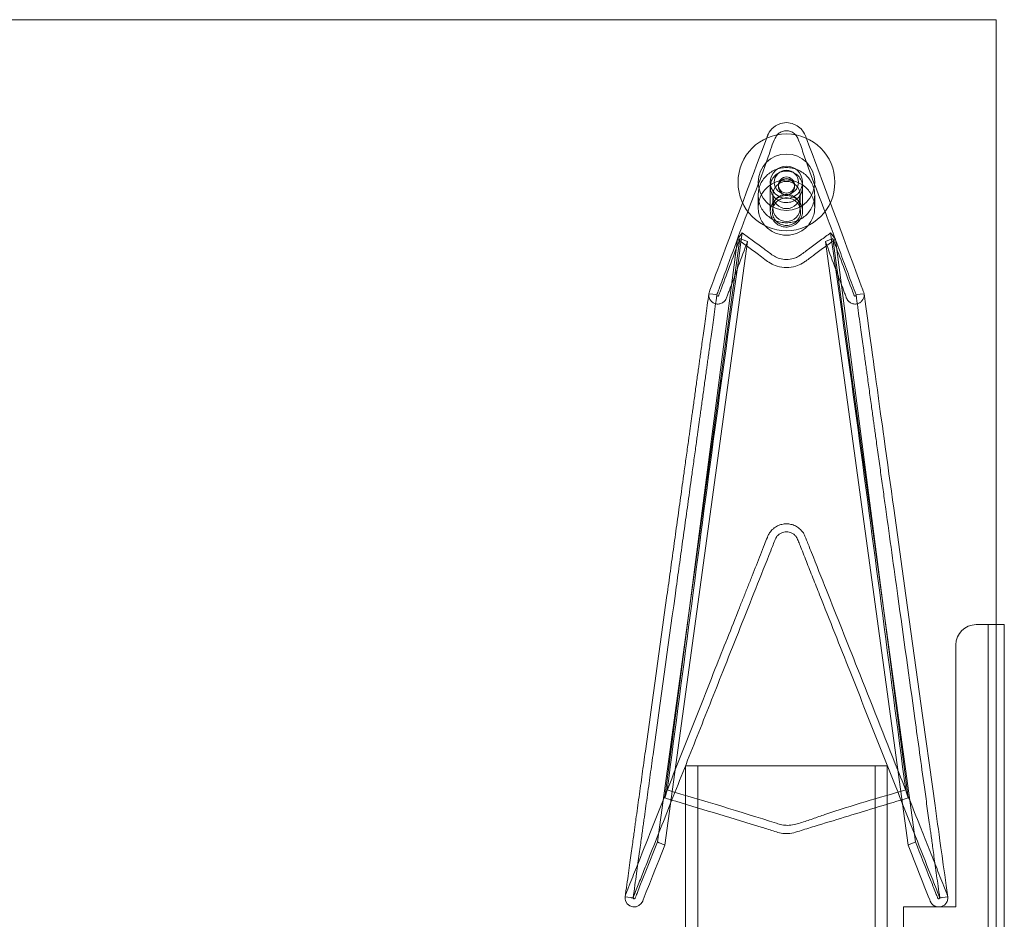
# Model space of a CAD drawing. Units: millimetres. Extents: x 1591 to 3727, y 1115 to 2339.
# Drawn here: x 1795 to 1819, y 1923 to 1946 of the extents above; entities that cross this region are included whole.
import ezdxf

# ---------------------------------------------------------------- set-up
doc = ezdxf.new("R2010")
doc.units = ezdxf.units.MM
doc.layers.add('İç - Mobilya', color=251, linetype='Continuous', lineweight=5)

# ---------------------------------------------------------------- blocks, each defined once
blk = doc.blocks.new('160x160 beework L masa')
at = {"layer": 'İç - Mobilya', "color": 114, "ltscale": 2, "true_color": 0x21b24b}
for p, q in [((23620.939, 10094.497), (23460.959, 10094.497)), ((23620.939, 10014.507), (23620.939, 10094.497)), ((23620.939, 10079.499), (23620.939, 10014.507))]:
    blk.add_line(p, q, dxfattribs=at)
at = {"layer": 'İç - Mobilya', "ltscale": 2}
for p, q in [((23615.339, 10090.354), (23615.339, 10089.748)), ((23615.539, 10090.395), (23615.539, 10090.354)), ((23615.939, 10090.354), (23615.939, 10090.395)), ((23616.139, 10089.748), (23616.139, 10090.354)), ((23615.039, 10090.146), (23615.039, 10089.838)), ((23615.399, 10090.146), (23615.399, 10089.838)), ((23616.079, 10089.838), (23616.079, 10090.146)), ((23616.439, 10089.838), (23616.439, 10090.146)), ((23614.527, 10089.054), (23612.726, 10075.204)), ((23614.527, 10089.054), (23614.644, 10089.212)), ((23614.774, 10089), (23614.587, 10089.069)), ((23616.705, 10089), (23616.892, 10089.069)), ((23616.951, 10089.054), (23616.835, 10089.212)), ((23618.753, 10075.204), (23616.951, 10089.054)), ((23612.727, 10074.036), (23614.774, 10089)), ((23616.705, 10089), (23618.752, 10074.036)), ((23620.439, 10079.499), (23620.739, 10079.499)), ((23620.739, 10079.499), (23621.139, 10079.499)), ((23620.739, 10079.499), (23620.939, 10079.499)), ((23620.739, 10079.499), (23620.739, 10014.507)), ((23621.139, 10079.499), (23620.939, 10079.499)), ((23621.139, 10079.499), (23621.139, 10014.507)), ((23619.939, 10072.5), (23619.939, 10078.999)), ((23613.54, 10075.999), (23613.24, 10075.999)), ((23613.24, 10033.005), (23613.24, 10075.999)), ((23613.24, 10075.999), (23613.54, 10075.999)), ((23613.54, 10033.005), (23613.54, 10075.999)), ((23617.939, 10075.999), (23613.54, 10075.999)), ((23617.939, 10033.005), (23617.939, 10075.999)), ((23618.239, 10075.999), (23617.939, 10075.999)), ((23617.939, 10075.999), (23618.239, 10075.999)), ((23618.239, 10033.005), (23618.239, 10075.999)), ((23611.94, 10072.727), (23611.742, 10072.754)), ((23619.737, 10072.754), (23619.539, 10072.727)), ((23618.639, 10072.5), (23618.639, 10036.504)), ((23618.639, 10072.5), (23619.939, 10072.5))]:
    blk.add_line(p, q, dxfattribs=at)
at = {"layer": 'İç - Mobilya', "ltscale": 2, "flags": 128}
for points in [[(23613.817, 10087.704), (23613.822, 10087.73), (23613.829, 10087.751), (23613.844, 10087.791), (23613.891, 10087.918), (23613.938, 10088.045), (23613.985, 10088.172), (23614.039, 10088.316), (23614.088, 10088.446), (23614.131, 10088.563), (23614.169, 10088.666), (23614.23, 10088.83), (23614.271, 10088.938), (23614.351, 10089.153), (23614.431, 10089.368), (23614.511, 10089.583), (23614.591, 10089.798), (23614.671, 10090.012), (23614.751, 10090.227), (23614.831, 10090.442), (23614.881, 10090.575), (23614.936, 10090.723), (23614.997, 10090.887), (23615.064, 10091.067), (23615.144, 10091.282), (23615.227, 10091.504), (23615.253, 10091.575), (23615.26, 10091.593), (23615.262, 10091.598), (23615.262, 10091.599), (23615.262, 10091.6), (23615.263, 10091.6), (23615.266, 10091.609), (23615.269, 10091.617), (23615.274, 10091.629), (23615.281, 10091.647), (23615.292, 10091.67), (23615.313, 10091.708), (23615.377, 10091.792), (23615.471, 10091.869), (23615.595, 10091.926), (23615.739, 10091.947), (23615.884, 10091.926), (23616.007, 10091.869), (23616.101, 10091.792), (23616.166, 10091.708), (23616.189, 10091.665), (23616.216, 10091.6), (23616.216, 10091.6), (23616.216, 10091.6), (23616.216, 10091.6), (23616.216, 10091.6), (23616.216, 10091.6), (23616.216, 10091.6), (23616.216, 10091.6), (23616.216, 10091.6), (23616.216, 10091.599), (23616.216, 10091.599), (23616.217, 10091.598), (23616.218, 10091.593), (23616.225, 10091.575), (23616.252, 10091.504), (23616.296, 10091.386), (23616.357, 10091.221), (23616.398, 10091.11), (23616.44, 10090.999), (23616.481, 10090.887), (23616.523, 10090.776), (23616.564, 10090.665), (23616.606, 10090.553), (23616.647, 10090.442), (23616.773, 10090.104), (23616.899, 10089.765), (23617.026, 10089.427), (23617.152, 10089.089), (23617.239, 10088.855), (23617.297, 10088.699), (23617.382, 10088.471), (23617.493, 10088.172), (23617.552, 10088.014), (23617.595, 10087.898), (23617.631, 10087.803), (23617.635, 10087.791), (23617.644, 10087.767), (23617.65, 10087.751), (23617.656, 10087.73), (23617.662, 10087.704)], [(23615.739, 10090.831), (23615.703, 10090.83), (23615.666, 10090.827), (23615.63, 10090.822), (23615.594, 10090.816), (23615.558, 10090.808), (23615.523, 10090.797), (23615.488, 10090.785), (23615.455, 10090.772), (23615.422, 10090.756), (23615.389, 10090.739), (23615.358, 10090.72), (23615.328, 10090.7), (23615.299, 10090.678), (23615.271, 10090.655), (23615.244, 10090.63), (23615.219, 10090.604), (23615.195, 10090.577), (23615.173, 10090.548), (23615.152, 10090.519), (23615.133, 10090.488), (23615.116, 10090.457), (23615.1, 10090.424), (23615.086, 10090.391), (23615.074, 10090.358), (23615.063, 10090.323), (23615.055, 10090.288), (23615.048, 10090.253), (23615.043, 10090.217), (23615.04, 10090.182), (23615.039, 10090.146), (23615.04, 10090.11), (23615.043, 10090.074), (23615.048, 10090.039), (23615.055, 10090.003), (23615.063, 10089.969), (23615.074, 10089.934), (23615.086, 10089.9), (23615.1, 10089.867), (23615.116, 10089.835), (23615.133, 10089.803), (23615.152, 10089.773), (23615.173, 10089.743), (23615.195, 10089.715), (23615.219, 10089.687), (23615.244, 10089.661), (23615.271, 10089.637), (23615.299, 10089.614), (23615.328, 10089.592), (23615.358, 10089.571), (23615.389, 10089.553), (23615.422, 10089.536), (23615.455, 10089.52), (23615.488, 10089.506), (23615.523, 10089.494), (23615.558, 10089.484), (23615.594, 10089.476), (23615.63, 10089.469), (23615.666, 10089.465), (23615.703, 10089.462), (23615.739, 10089.461), (23615.776, 10089.462), (23615.812, 10089.465), (23615.849, 10089.469), (23615.885, 10089.476), (23615.92, 10089.484), (23615.956, 10089.494), (23615.99, 10089.506), (23616.024, 10089.52), (23616.057, 10089.536), (23616.089, 10089.553), (23616.12, 10089.571), (23616.151, 10089.592), (23616.18, 10089.614), (23616.208, 10089.637), (23616.234, 10089.661), (23616.259, 10089.687), (23616.283, 10089.715), (23616.306, 10089.743), (23616.326, 10089.773), (23616.345, 10089.803), (23616.363, 10089.835), (23616.379, 10089.867), (23616.393, 10089.9), (23616.405, 10089.934), (23616.415, 10089.969), (23616.424, 10090.003), (23616.431, 10090.039), (23616.435, 10090.074), (23616.438, 10090.11), (23616.439, 10090.146), (23616.438, 10090.182), (23616.435, 10090.217), (23616.431, 10090.253), (23616.424, 10090.288), (23616.415, 10090.323), (23616.405, 10090.358), (23616.393, 10090.391), (23616.379, 10090.424), (23616.363, 10090.457), (23616.345, 10090.488), (23616.326, 10090.519), (23616.306, 10090.548), (23616.283, 10090.577), (23616.259, 10090.604), (23616.234, 10090.63), (23616.208, 10090.655), (23616.18, 10090.678), (23616.151, 10090.7), (23616.12, 10090.72), (23616.089, 10090.739), (23616.057, 10090.756), (23616.024, 10090.772), (23615.99, 10090.785), (23615.956, 10090.797), (23615.92, 10090.808), (23615.885, 10090.816), (23615.849, 10090.822), (23615.812, 10090.827), (23615.776, 10090.83), (23615.739, 10090.831)], [(23615.742, 10089.962), (23615.708, 10089.964), (23615.674, 10089.968), (23615.64, 10089.975), (23615.607, 10089.984), (23615.575, 10089.997), (23615.544, 10090.012), (23615.515, 10090.03), (23615.487, 10090.05), (23615.462, 10090.072), (23615.438, 10090.096), (23615.416, 10090.123), (23615.397, 10090.151), (23615.381, 10090.18), (23615.367, 10090.211), (23615.356, 10090.243), (23615.347, 10090.276), (23615.342, 10090.309), (23615.34, 10090.343), (23615.34, 10090.376), (23615.343, 10090.41), (23615.35, 10090.443), (23615.359, 10090.475), (23615.371, 10090.507), (23615.386, 10090.537), (23615.403, 10090.566), (23615.423, 10090.594), (23615.446, 10090.619), (23615.47, 10090.643), (23615.496, 10090.665), (23615.525, 10090.684), (23615.554, 10090.701), (23615.586, 10090.715), (23615.618, 10090.727), (23615.651, 10090.736), (23615.685, 10090.742), (23615.719, 10090.745), (23615.754, 10090.745), (23615.788, 10090.742), (23615.822, 10090.737), (23615.855, 10090.728), (23615.888, 10090.717), (23615.919, 10090.703), (23615.949, 10090.687), (23615.978, 10090.668), (23616.004, 10090.647), (23616.029, 10090.624), (23616.052, 10090.598), (23616.072, 10090.571), (23616.09, 10090.542), (23616.105, 10090.512), (23616.118, 10090.481), (23616.127, 10090.448), (23616.134, 10090.415), (23616.138, 10090.382), (23616.139, 10090.348), (23616.137, 10090.315), (23616.132, 10090.281), (23616.124, 10090.248), (23616.114, 10090.216), (23616.1, 10090.185), (23616.084, 10090.156), (23616.066, 10090.127), (23616.044, 10090.101), (23616.021, 10090.076), (23615.996, 10090.053), (23615.968, 10090.033), (23615.939, 10090.015), (23615.909, 10089.999), (23615.877, 10089.986), (23615.844, 10089.976), (23615.811, 10089.969), (23615.777, 10089.964), (23615.742, 10089.962)], [(23615.739, 10090.523), (23615.703, 10090.522), (23615.666, 10090.519), (23615.63, 10090.514), (23615.594, 10090.508), (23615.558, 10090.5), (23615.523, 10090.489), (23615.488, 10090.477), (23615.455, 10090.464), (23615.422, 10090.448), (23615.389, 10090.431), (23615.358, 10090.412), (23615.328, 10090.392), (23615.299, 10090.37), (23615.271, 10090.347), (23615.244, 10090.322), (23615.219, 10090.296), (23615.195, 10090.269), (23615.173, 10090.24), (23615.152, 10090.211), (23615.133, 10090.18), (23615.116, 10090.149), (23615.1, 10090.116), (23615.086, 10090.083), (23615.074, 10090.05), (23615.063, 10090.015), (23615.055, 10089.98), (23615.048, 10089.945), (23615.043, 10089.909), (23615.04, 10089.874), (23615.039, 10089.838), (23615.04, 10089.802), (23615.043, 10089.766), (23615.048, 10089.731), (23615.055, 10089.695), (23615.063, 10089.661), (23615.074, 10089.626), (23615.086, 10089.592), (23615.1, 10089.559), (23615.116, 10089.527), (23615.133, 10089.495), (23615.152, 10089.465), (23615.173, 10089.435), (23615.195, 10089.407), (23615.219, 10089.38), (23615.244, 10089.353), (23615.271, 10089.329), (23615.299, 10089.306), (23615.328, 10089.284), (23615.358, 10089.263), (23615.389, 10089.245), (23615.422, 10089.228), (23615.455, 10089.212), (23615.488, 10089.198), (23615.523, 10089.186), (23615.558, 10089.176), (23615.594, 10089.168), (23615.63, 10089.161), (23615.666, 10089.157), (23615.703, 10089.154), (23615.739, 10089.153), (23615.776, 10089.154), (23615.812, 10089.157), (23615.849, 10089.161), (23615.885, 10089.168), (23615.92, 10089.176), (23615.956, 10089.186), (23615.99, 10089.198), (23616.024, 10089.212), (23616.057, 10089.228), (23616.089, 10089.245), (23616.12, 10089.263), (23616.151, 10089.284), (23616.18, 10089.306), (23616.208, 10089.329), (23616.234, 10089.353), (23616.259, 10089.38), (23616.283, 10089.407), (23616.306, 10089.435), (23616.326, 10089.465), (23616.345, 10089.495), (23616.363, 10089.527), (23616.379, 10089.559), (23616.393, 10089.592), (23616.405, 10089.626), (23616.415, 10089.661), (23616.424, 10089.695), (23616.431, 10089.731), (23616.435, 10089.766), (23616.438, 10089.802), (23616.439, 10089.838), (23616.438, 10089.874), (23616.435, 10089.909), (23616.431, 10089.945), (23616.424, 10089.98), (23616.415, 10090.015), (23616.405, 10090.05), (23616.393, 10090.083), (23616.379, 10090.116), (23616.363, 10090.149), (23616.345, 10090.18), (23616.326, 10090.211), (23616.306, 10090.24), (23616.283, 10090.269), (23616.259, 10090.296), (23616.234, 10090.322), (23616.208, 10090.347), (23616.18, 10090.37), (23616.151, 10090.392), (23616.12, 10090.412), (23616.089, 10090.431), (23616.057, 10090.448), (23616.024, 10090.464), (23615.99, 10090.477), (23615.956, 10090.489), (23615.92, 10090.5), (23615.885, 10090.508), (23615.849, 10090.514), (23615.812, 10090.519), (23615.776, 10090.522), (23615.739, 10090.523)], [(23615.736, 10090.139), (23615.771, 10090.138), (23615.805, 10090.134), (23615.839, 10090.127), (23615.872, 10090.117), (23615.904, 10090.105), (23615.934, 10090.09), (23615.964, 10090.072), (23615.991, 10090.052), (23616.017, 10090.03), (23616.041, 10090.005), (23616.062, 10089.979), (23616.081, 10089.951), (23616.098, 10089.922), (23616.112, 10089.891), (23616.123, 10089.859), (23616.131, 10089.826), (23616.137, 10089.793), (23616.139, 10089.759), (23616.139, 10089.726), (23616.135, 10089.692), (23616.129, 10089.659), (23616.119, 10089.627), (23616.107, 10089.595), (23616.093, 10089.565), (23616.075, 10089.536), (23616.055, 10089.508), (23616.033, 10089.482), (23616.009, 10089.459), (23615.982, 10089.437), (23615.954, 10089.418), (23615.924, 10089.401), (23615.893, 10089.387), (23615.861, 10089.375), (23615.827, 10089.366), (23615.794, 10089.36), (23615.759, 10089.357), (23615.725, 10089.357), (23615.691, 10089.36), (23615.657, 10089.365), (23615.623, 10089.373), (23615.591, 10089.385), (23615.56, 10089.398), (23615.529, 10089.415), (23615.501, 10089.434), (23615.474, 10089.455), (23615.449, 10089.478), (23615.427, 10089.504), (23615.407, 10089.531), (23615.389, 10089.56), (23615.373, 10089.59), (23615.361, 10089.621), (23615.351, 10089.654), (23615.344, 10089.687), (23615.34, 10089.72), (23615.339, 10089.754), (23615.341, 10089.787), (23615.346, 10089.821), (23615.354, 10089.853), (23615.365, 10089.885), (23615.378, 10089.916), (23615.394, 10089.946), (23615.413, 10089.974), (23615.434, 10090.001), (23615.457, 10090.026), (23615.483, 10090.049), (23615.51, 10090.069), (23615.539, 10090.087), (23615.57, 10090.103), (23615.602, 10090.116), (23615.634, 10090.126), (23615.668, 10090.133), (23615.702, 10090.138), (23615.736, 10090.139)], [(23615.737, 10090.08), (23615.704, 10090.079), (23615.673, 10090.074), (23615.641, 10090.067), (23615.611, 10090.056), (23615.581, 10090.043), (23615.553, 10090.028), (23615.526, 10090.01), (23615.502, 10089.989), (23615.479, 10089.967), (23615.459, 10089.942), (23615.44, 10089.916), (23615.425, 10089.888), (23615.412, 10089.859), (23615.402, 10089.829), (23615.395, 10089.798), (23615.391, 10089.767), (23615.389, 10089.735), (23615.391, 10089.704), (23615.396, 10089.672), (23615.403, 10089.642), (23615.414, 10089.612), (23615.427, 10089.583), (23615.443, 10089.555), (23615.462, 10089.529), (23615.482, 10089.505), (23615.505, 10089.483), (23615.53, 10089.463), (23615.557, 10089.445), (23615.586, 10089.43), (23615.615, 10089.418), (23615.646, 10089.408), (23615.677, 10089.401), (23615.71, 10089.397), (23615.742, 10089.395), (23615.774, 10089.397), (23615.806, 10089.402), (23615.837, 10089.409), (23615.868, 10089.419), (23615.898, 10089.432), (23615.926, 10089.448), (23615.952, 10089.466), (23615.977, 10089.486), (23616, 10089.509), (23616.02, 10089.533), (23616.038, 10089.56), (23616.054, 10089.587), (23616.067, 10089.616), (23616.077, 10089.646), (23616.084, 10089.677), (23616.088, 10089.709), (23616.089, 10089.74), (23616.088, 10089.772), (23616.083, 10089.803), (23616.075, 10089.834), (23616.065, 10089.864), (23616.051, 10089.893), (23616.035, 10089.92), (23616.017, 10089.946), (23615.996, 10089.97), (23615.973, 10089.993), (23615.948, 10090.013), (23615.921, 10090.03), (23615.893, 10090.045), (23615.863, 10090.058), (23615.833, 10090.068), (23615.801, 10090.075), (23615.769, 10090.079), (23615.737, 10090.08)], [(23612.541, 10074.112), (23613.564, 10081.591), (23614.587, 10089.069)], [(23616.892, 10089.069), (23617.915, 10081.591), (23618.937, 10074.112)], [(23614.015, 10087.676), (23614.013, 10087.677), (23614.005, 10087.678), (23613.975, 10087.682), (23613.913, 10087.69), (23613.819, 10087.703), (23613.817, 10087.704)], [(23617.662, 10087.704), (23617.66, 10087.703), (23617.565, 10087.69), (23617.504, 10087.682), (23617.473, 10087.678), (23617.466, 10087.677), (23617.464, 10087.676)], [(23619.738, 10072.741), (23619.698, 10073.031), (23619.661, 10073.299), (23619.627, 10073.545), (23619.596, 10073.768), (23619.568, 10073.968), (23619.543, 10074.143), (23619.522, 10074.297), (23619.504, 10074.43), (23619.486, 10074.556), (23619.422, 10075.015), (23619.357, 10075.488), (23619.121, 10077.188), (23618.7, 10080.222), (23618.4, 10082.384), (23618.37, 10082.597), (23618.341, 10082.809), (23618.311, 10083.023), (23618.281, 10083.241), (23618.25, 10083.461), (23618.219, 10083.685), (23618.188, 10083.908), (23618.16, 10084.112), (23618.137, 10084.278), (23618.116, 10084.429), (23618.096, 10084.57), (23618.074, 10084.729), (23618.049, 10084.909), (23618.022, 10085.108), (23617.993, 10085.317), (23617.965, 10085.521), (23617.937, 10085.719), (23617.916, 10085.874), (23617.895, 10086.025), (23617.872, 10086.19), (23617.845, 10086.381), (23617.815, 10086.598), (23617.782, 10086.837), (23617.746, 10087.1), (23617.706, 10087.388), (23617.662, 10087.702)], [(23612.726, 10075.204), (23612.755, 10075.302), (23612.769, 10075.351), (23612.784, 10075.4)], [(23618.695, 10075.4), (23618.709, 10075.351), (23618.731, 10075.277), (23618.753, 10075.204)], [(23611.742, 10072.754), (23611.741, 10072.701), (23611.751, 10072.653), (23611.795, 10072.576), (23611.86, 10072.526), (23611.934, 10072.502), (23612.011, 10072.505), (23612.083, 10072.533), (23612.142, 10072.586), (23612.176, 10072.647), (23612.176, 10072.647), (23612.176, 10072.647), (23612.176, 10072.647), (23612.176, 10072.647), (23612.176, 10072.647), (23612.176, 10072.647), (23612.176, 10072.647), (23612.176, 10072.647), (23612.176, 10072.647), (23612.176, 10072.647), (23612.176, 10072.648), (23612.177, 10072.649), (23612.179, 10072.656), (23612.189, 10072.681), (23612.266, 10072.874), (23612.343, 10073.068), (23612.42, 10073.262), (23612.496, 10073.455), (23612.573, 10073.649), (23612.65, 10073.842), (23612.727, 10074.036)], [(23612.541, 10074.112), (23612.253, 10073.384), (23612.108, 10073.02), (23612.036, 10072.838), (23612.024, 10072.807), (23612.012, 10072.777), (23612, 10072.747), (23611.993, 10072.73), (23611.992, 10072.725), (23611.991, 10072.724), (23611.991, 10072.724), (23611.991, 10072.724), (23611.991, 10072.724), (23611.991, 10072.724), (23611.991, 10072.724), (23611.991, 10072.724), (23611.991, 10072.724), (23611.991, 10072.724), (23611.986, 10072.713), (23611.982, 10072.709), (23611.976, 10072.706), (23611.97, 10072.704), (23611.964, 10072.704), (23611.958, 10072.705), (23611.952, 10072.707), (23611.947, 10072.711), (23611.943, 10072.716), (23611.94, 10072.721), (23611.94, 10072.727)], [(23612.727, 10074.036), (23612.634, 10074.074), (23612.588, 10074.093), (23612.541, 10074.112)], [(23618.937, 10074.112), (23618.891, 10074.093), (23618.821, 10074.064), (23618.752, 10074.036)]]:
    blk.add_lwpolyline(points, dxfattribs=at)
at = {"layer": 'İç - Mobilya', "ltscale": 2}
for centre, radius in [((23615.739, 10090.466), 1.2), ((23615.739, 10090.466), 1.2), ((23615.739, 10090.466), 0.7), ((23615.739, 10090.466), 0.7), ((23615.739, 10090.466), 0.4), ((23615.739, 10090.466), 0.3), ((23615.739, 10090.466), 0.3), ((23615.74, 10090.151), 0.338), ((23615.74, 10090.398), 0.199), ((23615.74, 10090.357), 0.199), ((23615.74, 10089.833), 0.338)]:
    blk.add_circle(centre, radius, dxfattribs=at)
blk.add_arc((23620.439, 10078.999), 0.5, 90, 180, dxfattribs=at)
blk.add_arc((23620.439, 10078.999), 0.5, 90, 180, dxfattribs=at)
for points, knots in [([(23617.464, 10087.676), (23617.401, 10087.846), (23617.274, 10088.187), (23617.02, 10088.867), (23616.654, 10089.871), (23616.269, 10090.814), (23616.066, 10091.472), (23615.97, 10091.648), (23615.888, 10091.712), (23615.792, 10091.746), (23615.689, 10091.747), (23615.592, 10091.713), (23615.511, 10091.651), (23615.396, 10091.446), (23615.247, 10090.933), (23614.812, 10089.853), (23614.417, 10088.758), (23614.113, 10087.94), (23614.036, 10087.735), (23614.018, 10087.686), (23614.015, 10087.676)], [0, 0, 0, 0, 0.060574, 0.121149, 0.2423, 0.416912, 0.460577, 0.471837, 0.483089, 0.494203, 0.505466, 0.516726, 0.527772, 0.538836, 0.594306, 0.705244, 0.927121, 0.98259, 0.996457, 1, 1, 1, 1]), ([(23614.644, 10089.212), (23614.429, 10087.683), (23613.999, 10084.624), (23613.391, 10080.011), (23612.986, 10076.937), (23612.784, 10075.4)], [0, 0, 0, 0, 0.333334, 0.666667, 1, 1, 1, 1]), ([(23614.587, 10089.069), (23614.434, 10088.66), (23614.27, 10088.221), (23614.097, 10087.755), (23614.076, 10087.699), (23614.065, 10087.67), (23614.064, 10087.666), (23614.062, 10087.661), (23614.06, 10087.658), (23614.059, 10087.656), (23614.059, 10087.655), (23614.057, 10087.652), (23614.053, 10087.648), (23614.049, 10087.645), (23614.043, 10087.644), (23614.038, 10087.643), (23614.032, 10087.644), (23614.027, 10087.647), (23614.021, 10087.651), (23614.016, 10087.658), (23614.014, 10087.667), (23614.014, 10087.673), (23614.015, 10087.676)], [0, 0, 0, 0, 0.813983, 0.871217, 0.924421, 0.92668, 0.928184, 0.932868, 0.936029, 0.938543, 0.940873, 0.943286, 0.948239, 0.954304, 0.956441, 0.96028, 0.963503, 0.967419, 0.970975, 0.979189, 0.987889, 1, 1, 1, 1]), ([(23616.951, 10089.054), (23616.869, 10088.994), (23616.696, 10088.866), (23616.49, 10088.713), (23616.327, 10088.594), (23616.23, 10088.52), (23616.115, 10088.442), (23615.957, 10088.375), (23615.739, 10088.342), (23615.522, 10088.375), (23615.342, 10088.452), (23615.196, 10088.561), (23615.008, 10088.7), (23614.782, 10088.866), (23614.61, 10088.994), (23614.527, 10089.054)], [0, 0, 0, 0, 0.107819, 0.226046, 0.270912, 0.320659, 0.35449, 0.41724, 0.500011, 0.582783, 0.645532, 0.704572, 0.773954, 0.892181, 1, 1, 1, 1]), ([(23616.835, 10089.212), (23616.752, 10089.152), (23616.579, 10089.025), (23616.368, 10088.868), (23616.2, 10088.746), (23616.102, 10088.669), (23616.007, 10088.61), (23615.893, 10088.564), (23615.739, 10088.541), (23615.575, 10088.566), (23615.456, 10088.617), (23615.36, 10088.684), (23615.269, 10088.753), (23615.106, 10088.872), (23614.899, 10089.025), (23614.726, 10089.152), (23614.644, 10089.212)], [0, 0, 0, 0, 0.118126, 0.247655, 0.303353, 0.358902, 0.391062, 0.431606, 0.500023, 0.568439, 0.620427, 0.648746, 0.703189, 0.752345, 0.881874, 1, 1, 1, 1]), ([(23618.695, 10075.4), (23618.492, 10076.937), (23618.088, 10080.011), (23617.48, 10084.624), (23617.05, 10087.683), (23616.835, 10089.212)], [0, 0, 0, 0, 0.333333, 0.666666, 1, 1, 1, 1]), ([(23617.464, 10087.676), (23617.464, 10087.675), (23617.464, 10087.672), (23617.464, 10087.666), (23617.462, 10087.658), (23617.458, 10087.651), (23617.452, 10087.647), (23617.447, 10087.644), (23617.441, 10087.643), (23617.436, 10087.644), (23617.432, 10087.645), (23617.429, 10087.646), (23617.425, 10087.649), (23617.422, 10087.652), (23617.42, 10087.655), (23617.419, 10087.656), (23617.418, 10087.658), (23617.417, 10087.661), (23617.415, 10087.666), (23617.413, 10087.67), (23617.411, 10087.677), (23617.39, 10087.733), (23617.217, 10088.199), (23617.045, 10088.66), (23616.892, 10089.069)], [0, 0, 0, 0, 0.003519, 0.012117, 0.020817, 0.02903, 0.032586, 0.036502, 0.039724, 0.043563, 0.0457, 0.047675, 0.051802, 0.056755, 0.059168, 0.061497, 0.064012, 0.067172, 0.071857, 0.07336, 0.075619, 0.085247, 0.186052, 1, 1, 1, 1]), ([(23614.774, 10089), (23614.623, 10088.589), (23614.459, 10088.144), (23614.279, 10087.674), (23614.253, 10087.593), (23614.215, 10087.525), (23614.155, 10087.473), (23614.071, 10087.444), (23613.982, 10087.45), (23613.905, 10087.487), (23613.85, 10087.544), (23613.82, 10087.61), (23613.813, 10087.665), (23613.816, 10087.695), (23613.817, 10087.704)], [0, 0, 0, 0, 0.609249, 0.66002, 0.701128, 0.728025, 0.767523, 0.808465, 0.849262, 0.888334, 0.924634, 0.957808, 0.987955, 1, 1, 1, 1]), ([(23617.662, 10087.704), (23617.663, 10087.695), (23617.666, 10087.665), (23617.659, 10087.61), (23617.629, 10087.544), (23617.574, 10087.487), (23617.497, 10087.45), (23617.408, 10087.444), (23617.324, 10087.473), (23617.264, 10087.525), (23617.226, 10087.593), (23617.199, 10087.674), (23617.019, 10088.144), (23616.856, 10088.589), (23616.705, 10089)], [0, 0, 0, 0, 0.012045, 0.042192, 0.075366, 0.111666, 0.150738, 0.191535, 0.232477, 0.271975, 0.298872, 0.33998, 0.390751, 1, 1, 1, 1]), ([(23613.816, 10087.702), (23613.803, 10087.605), (23613.777, 10087.419), (23613.74, 10087.15), (23613.706, 10086.902), (23613.674, 10086.676), (23613.646, 10086.472), (23613.621, 10086.29), (23613.598, 10086.13), (23613.578, 10085.984), (23613.558, 10085.838), (23613.536, 10085.682), (23613.513, 10085.513), (23613.489, 10085.34), (23613.465, 10085.166), (23613.441, 10084.995), (23613.419, 10084.836), (23613.399, 10084.692), (23613.381, 10084.561), (23613.364, 10084.438), (23613.346, 10084.313), (23613.328, 10084.179), (23613.306, 10084.024), (23613.282, 10083.848), (23613.255, 10083.655), (23613.228, 10083.459), (23613.181, 10083.124), (23613.116, 10082.652), (23613.031, 10082.042), (23612.947, 10081.436), (23612.863, 10080.829), (23612.628, 10079.137), (23612.395, 10077.459), (23612.164, 10075.794), (23612.086, 10075.232), (23612.028, 10074.811), (23611.989, 10074.532), (23611.969, 10074.385), (23611.946, 10074.224), (23611.921, 10074.039), (23611.891, 10073.829), (23611.859, 10073.593), (23611.823, 10073.333), (23611.783, 10073.046), (23611.755, 10072.845), (23611.74, 10072.741)], [0, 0, 0, 0, 0.0194262, 0.037425, 0.0539965, 0.0691406, 0.0828574, 0.0949399, 0.1056456, 0.1150034, 0.1240414, 0.1350521, 0.1463357, 0.1578923, 0.1697217, 0.1813686, 0.1920286, 0.2016865, 0.2103422, 0.2181562, 0.226414, 0.2353942, 0.245097, 0.2574598, 0.2706573, 0.2838127, 0.2968005, 0.3378648, 0.3784195, 0.4189743, 0.4595292, 0.5000841, 0.7581614, 0.7960128, 0.8338488, 0.8708215, 0.8803573, 0.8898102, 0.9003211, 0.9126512, 0.9268005, 0.9424681, 0.9598905, 0.9790678, 1, 1, 1, 1]), ([(23614.015, 10087.676), (23614.001, 10087.579), (23613.975, 10087.393), (23613.938, 10087.124), (23613.904, 10086.877), (23613.873, 10086.651), (23613.844, 10086.447), (23613.819, 10086.265), (23613.797, 10086.105), (23613.777, 10085.96), (23613.756, 10085.814), (23613.735, 10085.658), (23613.711, 10085.489), (23613.688, 10085.317), (23613.663, 10085.142), (23613.64, 10084.972), (23613.618, 10084.813), (23613.598, 10084.669), (23613.58, 10084.538), (23613.562, 10084.415), (23613.545, 10084.29), (23613.527, 10084.156), (23613.505, 10084.002), (23613.481, 10083.826), (23613.454, 10083.633), (23613.427, 10083.437), (23613.38, 10083.102), (23613.315, 10082.631), (23613.23, 10082.022), (23613.146, 10081.416), (23613.062, 10080.81), (23612.827, 10079.119), (23612.595, 10077.442), (23612.364, 10075.778), (23612.286, 10075.216), (23612.227, 10074.796), (23612.188, 10074.517), (23612.168, 10074.37), (23612.146, 10074.209), (23612.12, 10074.024), (23612.091, 10073.814), (23612.058, 10073.578), (23612.022, 10073.318), (23611.982, 10073.031), (23611.954, 10072.831), (23611.94, 10072.726)], [0, 0, 0, 0, 0.019426, 0.037425, 0.053997, 0.069141, 0.082857, 0.09494, 0.105646, 0.115003, 0.124041, 0.135052, 0.146336, 0.157892, 0.169722, 0.181369, 0.192029, 0.201687, 0.210342, 0.218156, 0.226414, 0.235394, 0.245097, 0.25746, 0.270657, 0.283813, 0.296801, 0.337865, 0.37842, 0.418974, 0.459529, 0.500084, 0.758161, 0.796013, 0.833849, 0.870821, 0.880357, 0.88981, 0.900321, 0.912651, 0.926801, 0.942468, 0.959891, 0.979068, 1, 1, 1, 1]), ([(23619.539, 10072.727), (23619.525, 10072.824), (23619.499, 10073.009), (23619.462, 10073.277), (23619.428, 10073.522), (23619.397, 10073.745), (23619.37, 10073.945), (23619.345, 10074.121), (23619.324, 10074.275), (23619.305, 10074.412), (23619.271, 10074.652), (23619.222, 10075.004), (23619.101, 10075.881), (23618.86, 10077.616), (23618.541, 10079.913), (23618.291, 10081.715), (23618.171, 10082.576), (23618.142, 10082.789), (23618.112, 10083.003), (23618.082, 10083.221), (23618.051, 10083.441), (23618.02, 10083.663), (23617.99, 10083.879), (23617.963, 10084.077), (23617.939, 10084.25), (23617.918, 10084.403), (23617.897, 10084.553), (23617.875, 10084.713), (23617.85, 10084.892), (23617.823, 10085.088), (23617.794, 10085.292), (23617.766, 10085.495), (23617.741, 10085.681), (23617.717, 10085.849), (23617.696, 10086.005), (23617.672, 10086.174), (23617.646, 10086.365), (23617.616, 10086.581), (23617.583, 10086.82), (23617.546, 10087.083), (23617.506, 10087.371), (23617.478, 10087.572), (23617.464, 10087.676)], [0, 0, 0, 0, 0.019355, 0.037254, 0.053656, 0.06856, 0.081968, 0.093679, 0.103945, 0.112796, 0.121227, 0.151947, 0.183554, 0.297113, 0.499896, 0.644424, 0.658619, 0.672814, 0.687131, 0.701665, 0.716415, 0.731381, 0.746231, 0.759871, 0.770991, 0.781071, 0.7905, 0.801133, 0.813208, 0.826473, 0.840472, 0.854108, 0.867366, 0.877699, 0.887801, 0.898853, 0.911639, 0.92616, 0.94211, 0.959733, 0.97903, 1, 1, 1, 1]), ([(23619.737, 10072.754), (23619.735, 10072.764), (23619.727, 10072.798), (23619.692, 10072.885), (23619.63, 10073.043), (23619.543, 10073.26), (23619.447, 10073.504), (23619.349, 10073.75), (23619.251, 10073.998), (23619.152, 10074.247), (23618.902, 10074.879), (23618.352, 10076.266), (23617.578, 10078.218), (23616.864, 10080.017), (23616.464, 10081.028), (23616.302, 10081.436), (23616.253, 10081.56), (23616.215, 10081.657), (23616.187, 10081.723), (23616.143, 10081.8), (23616.073, 10081.879), (23615.965, 10081.95), (23615.853, 10081.99), (23615.739, 10082.003), (23615.625, 10081.99), (23615.514, 10081.95), (23615.406, 10081.879), (23615.336, 10081.8), (23615.292, 10081.723), (23615.252, 10081.628), (23615.187, 10081.461), (23615.096, 10081.232), (23614.993, 10080.973), (23614.889, 10080.711), (23614.784, 10080.446), (23614.679, 10080.18), (23614.409, 10079.501), (23613.912, 10078.248), (23613.19, 10076.425), (23612.539, 10074.782), (23612.119, 10073.724), (23611.929, 10073.246), (23611.855, 10073.057), (23611.803, 10072.926), (23611.773, 10072.851), (23611.751, 10072.798), (23611.744, 10072.764), (23611.742, 10072.754)], [0, 0, 0, 0, 0.001536, 0.005068, 0.013812, 0.026494, 0.0394, 0.052389, 0.065457, 0.078597, 0.091806, 0.165432, 0.298189, 0.400635, 0.450078, 0.458142, 0.465199, 0.469647, 0.473454, 0.475696, 0.482695, 0.488802, 0.494489, 0.5, 0.505511, 0.511198, 0.517305, 0.524304, 0.526546, 0.530353, 0.539404, 0.552848, 0.566575, 0.580414, 0.59436, 0.608407, 0.622552, 0.701811, 0.806749, 0.910927, 0.961746, 0.974265, 0.986537, 0.991628, 0.994932, 0.998464, 1, 1, 1, 1]), ([(23619.539, 10072.727), (23619.539, 10072.726), (23619.539, 10072.725), (23619.539, 10072.723), (23619.54, 10072.722), (23619.54, 10072.722), (23619.54, 10072.722), (23619.54, 10072.722), (23619.54, 10072.723), (23619.539, 10072.723), (23619.539, 10072.724), (23619.537, 10072.731), (23619.53, 10072.75), (23619.516, 10072.789), (23619.49, 10072.853), (23619.439, 10072.983), (23619.364, 10073.172), (23619.174, 10073.65), (23618.754, 10074.709), (23618.103, 10076.351), (23617.327, 10078.308), (23616.785, 10079.675), (23616.478, 10080.449), (23616.396, 10080.656), (23616.314, 10080.862), (23616.233, 10081.067), (23616.154, 10081.268), (23616.085, 10081.44), (23616.037, 10081.564), (23616.009, 10081.631), (23615.982, 10081.681), (23615.94, 10081.728), (23615.875, 10081.771), (23615.808, 10081.795), (23615.739, 10081.803), (23615.671, 10081.795), (23615.603, 10081.771), (23615.539, 10081.728), (23615.497, 10081.681), (23615.469, 10081.631), (23615.439, 10081.556), (23615.383, 10081.414), (23615.21, 10080.978), (23614.8, 10079.944), (23614.208, 10078.45), (23613.528, 10076.736), (23612.923, 10075.209), (23612.505, 10074.156), (23612.276, 10073.578), (23612.206, 10073.401), (23612.136, 10073.224), (23612.068, 10073.053), (23612.009, 10072.904), (23611.968, 10072.803), (23611.948, 10072.75), (23611.942, 10072.731), (23611.94, 10072.724), (23611.939, 10072.723), (23611.939, 10072.723), (23611.939, 10072.722), (23611.939, 10072.722), (23611.939, 10072.722), (23611.939, 10072.722), (23611.939, 10072.723), (23611.94, 10072.725), (23611.94, 10072.726), (23611.94, 10072.727)], [0, 0, 0, 0, 0.000102, 0.000262, 0.000292, 0.000316, 0.000328, 0.00034, 0.000367, 0.0004, 0.000442, 0.00056, 0.001549, 0.003443, 0.006785, 0.012016, 0.024624, 0.037487, 0.089697, 0.196729, 0.304543, 0.407735, 0.419043, 0.430285, 0.44146, 0.452563, 0.463597, 0.474035, 0.480578, 0.483723, 0.48491, 0.489254, 0.493044, 0.496574, 0.49999, 0.503406, 0.506936, 0.510726, 0.51507, 0.516257, 0.519402, 0.527231, 0.539387, 0.590184, 0.695437, 0.78218, 0.86885, 0.943664, 0.953303, 0.962899, 0.972451, 0.981956, 0.990842, 0.996537, 0.998431, 0.999419, 0.999512, 0.99958, 0.999613, 0.99964, 0.999652, 0.999664, 0.999688, 0.999717, 0.999878, 1, 1, 1, 1]), ([(23612.784, 10075.4), (23613.687, 10075.132), (23614.636, 10074.85), (23615.627, 10074.531), (23615.83, 10074.514), (23616.088, 10074.579), (23616.389, 10074.686), (23617.251, 10074.987), (23618.025, 10075.208), (23618.695, 10075.4)], [0, 0, 0, 0, 0.4583726, 0.4818043, 0.5049439, 0.5566552, 0.6089206, 0.6612055, 1, 1, 1, 1]), ([(23612.726, 10075.204), (23612.815, 10075.177), (23613.262, 10075.041), (23614.065, 10074.798), (23614.885, 10074.549), (23615.398, 10074.389), (23615.61, 10074.325), (23615.787, 10074.311), (23615.969, 10074.351), (23616.213, 10074.433), (23616.647, 10074.563), (23617.513, 10074.829), (23618.257, 10075.054), (23618.753, 10075.204)], [0, 0, 0, 0, 0.044524, 0.222619, 0.400715, 0.453099, 0.479303, 0.506207, 0.53671, 0.56743, 0.629272, 0.752883, 1, 1, 1, 1]), ([(23618.752, 10074.036), (23618.931, 10073.584), (23619.113, 10073.124), (23619.297, 10072.662), (23619.301, 10072.651), (23619.302, 10072.648), (23619.303, 10072.647), (23619.304, 10072.642), (23619.308, 10072.635), (23619.318, 10072.614), (23619.341, 10072.575), (23619.393, 10072.53), (23619.466, 10072.5), (23619.545, 10072.497), (23619.622, 10072.522), (23619.689, 10072.574), (23619.726, 10072.64), (23619.74, 10072.702), (23619.738, 10072.736), (23619.737, 10072.754)], [0, 0, 0, 0, 0.6785777, 0.6911178, 0.6943717, 0.6952447, 0.6955695, 0.6956149, 0.7023605, 0.7074153, 0.7279991, 0.7649901, 0.8009523, 0.8367745, 0.8732531, 0.9113584, 0.9525378, 0.9751957, 1, 1, 1, 1]), ([(23619.539, 10072.727), (23619.539, 10072.725), (23619.538, 10072.721), (23619.535, 10072.715), (23619.529, 10072.709), (23619.52, 10072.705), (23619.511, 10072.704), (23619.503, 10072.705), (23619.496, 10072.709), (23619.49, 10072.716), (23619.484, 10072.734), (23619.464, 10072.783), (23619.405, 10072.932), (23619.226, 10073.382), (23619.061, 10073.799), (23618.937, 10074.112)], [0, 0, 0, 0, 0.003026, 0.007134, 0.013213, 0.019498, 0.025448, 0.030665, 0.035785, 0.039357, 0.048222, 0.070991, 0.14183, 0.355501, 1, 1, 1, 1]), ([(23611.89, 10072.733), (23611.898, 10072.731), (23611.91, 10072.728), (23611.929, 10072.728), (23611.938, 10072.732), (23611.943, 10072.734)], [0, 0, 0, 0, 0.467579, 0.712988, 1, 1, 1, 1]), ([(23619.536, 10072.734), (23619.541, 10072.732), (23619.55, 10072.728), (23619.568, 10072.728), (23619.581, 10072.731), (23619.589, 10072.733)], [0, 0, 0, 0, 0.287012, 0.532421, 1, 1, 1, 1])]:
    blk.add_open_spline(points, degree=3, knots=knots, dxfattribs=at)

msp = doc.modelspace()

# ---------------------------------------------------------------- block references
msp.add_blockref('160x160 beework L masa', (-21802.102, -8148.916))

doc.saveas('drawing.dxf')
